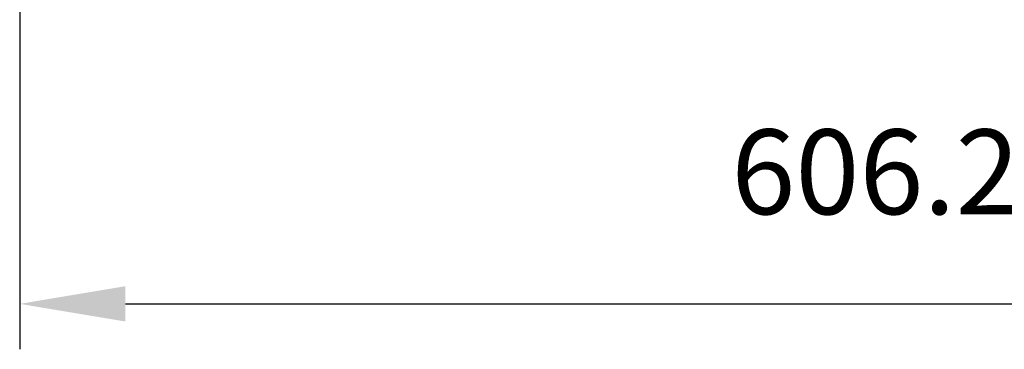
# Model space of a CAD drawing. Extents: x -1010 to 3268, y -328 to 3763.
# Drawn here: x -76 to 250, y 44 to 153 of the extents above; entities that cross this region are included whole.
import ezdxf

# ---------------------------------------------------------------- set-up
doc = ezdxf.new("R2010")
doc.units = 0
doc.header["$LTSCALE"] = 228.148148
doc.layers.get('DEFPOINTS').update_dxf_attribs({"linetype": 'CONTINUOUS'})
doc.layers.add('FISHER_AND_PAYKEL', color=7, linetype='CONTINUOUS')
doc.styles.add('GOTHAM_THIN-ULTRALIGHT', font='txt')
doc.dimstyles.new('FP_LARGE', dxfattribs={"dimtxt": 28, "dimasz": 35, "dimexe": 15, "dimexo": 15, "dimgap": 15, "dimtad": 1, "dimtoh": 1, "dimzin": 1, "dimcen": 10, "dimazin": 3, "dimtfac": 1, "dimtix": 1, "dimtofl": 0, "dimtmove": 0, "dimatfit": 3})

# ---------------------------------------------------------------- blocks, each defined once
blk = doc.blocks.new('*D1')
at = {"layer": 'DEFPOINTS', "color": 0}
for p in [(-76.2, 185.17), (530, 185.17), (530, 59.37)]:
    blk.add_point(p, dxfattribs=at)
at = {"layer": 'FISHER_AND_PAYKEL', "color": 0}
for p, q in [((-76.2, 170.17), (-76.2, 44.37)), ((530, 170.17), (530, 44.37)), ((-41.2, 59.37), (495, 59.37))]:
    blk.add_line(p, q, dxfattribs=at)
for points in [[(-41.2, 65.2), (-41.2, 53.53), (-76.2, 59.37)], [(495, 53.53), (495, 65.2), (530, 59.37)]]:
    blk.add_solid(points, dxfattribs=at)
at = {"layer": 'FISHER_AND_PAYKEL', "color": 0, "linetype": 'CONTINUOUS', "style": 'GOTHAM_THIN-ULTRALIGHT'}
blk.add_text('606.20', height=28, dxfattribs=at).set_placement((159.24, 88.98))

msp = doc.modelspace()

# ---------------------------------------------------------------- dimensions: what is measured, and where the dimension line sits
at = {"layer": 'FISHER_AND_PAYKEL'}
dim = msp.add_linear_dim(base=(530.001, 59.368), p1=(-76.199, 185.167), p2=(530.001, 185.167), dimstyle='FP_LARGE', override={"dimtxt": 28, "dimasz": 35, "dimexe": 15, "dimexo": 15, "dimgap": 15, "dimtad": 1, "dimtih": 0, "dimdec": 2, "dimzin": 1, "dimsah": 0, "dimcen": 10, "dimazin": 1, "dimtix": 0, "dimtmove": 0, "dimtzin": 1}, dxfattribs=at)
dim.commit()
dim.dimension.update_dxf_attribs({"geometry": '*D1', "text_midpoint": (226.901, 98.212)})

doc.saveas('drawing.dxf')
